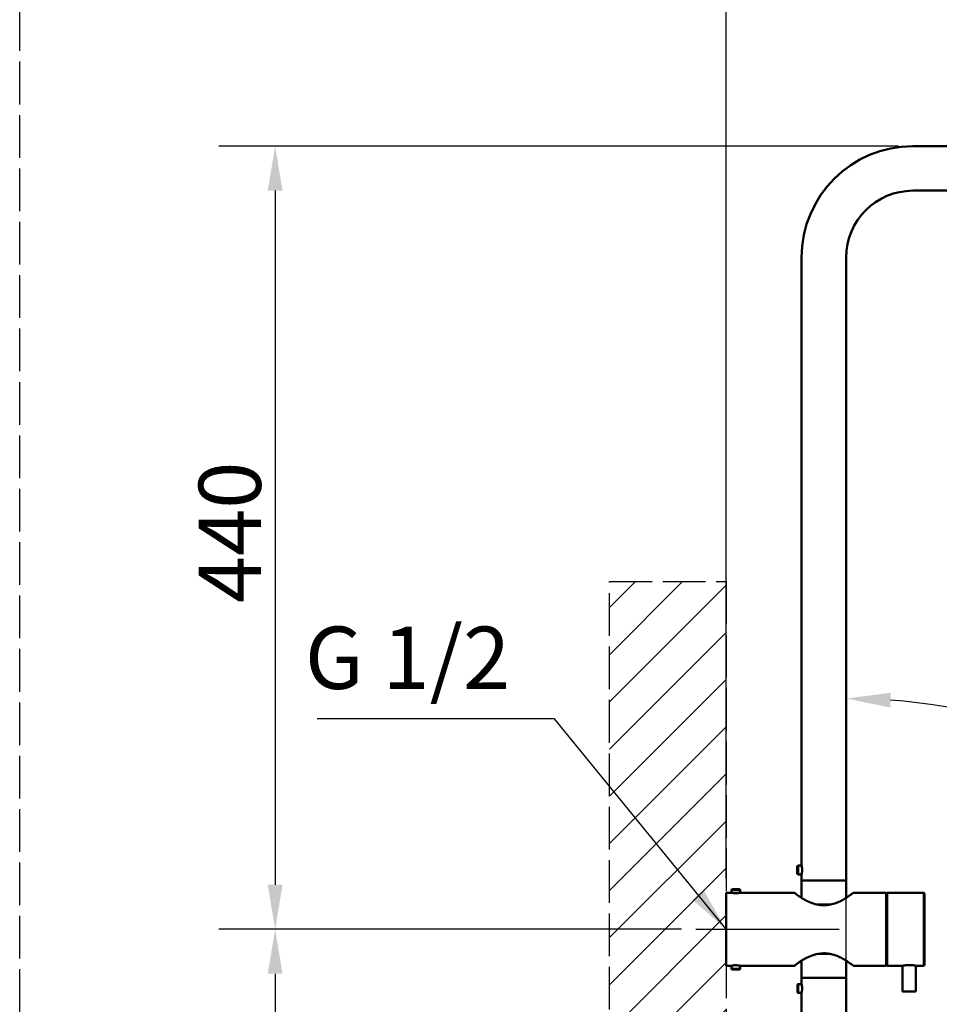
# Model space of a CAD drawing. Units: millimetres. Extents: x 1481 to 4116, y 928 to 4084.
# Drawn here: x 1481 to 1998, y 2832 to 3385 of the extents above; entities that cross this region are included whole.
import ezdxf

# ---------------------------------------------------------------- set-up
doc = ezdxf.new("R2010")
doc.units = ezdxf.units.MM
doc.header["$LTSCALE"] = 2
doc.linetypes.add('ACAD_ISO02W100', pattern=[15, 12, -3])
for name, color, linetype, lineweight in [('Centerline (ISO)', 7, 'Continuous', 25), ('Dimension (ISO)', 7, 'Continuous', 25), ('Symbol (ISO)', 7, 'Continuous', 25), ('Visible (ISO)', 7, 'Continuous', 50), ('Visible Narrow (ISO)', 7, 'Continuous', 35)]:
    doc.layers.add(name, color=color, linetype=linetype, lineweight=lineweight)
doc.styles.add('Note Text (DIN)', font='isocpeur.ttf')
doc.dimstyles.new('Default (DIN)', dxfattribs={"dimscale": 10, "dimtxt": 3.5, "dimasz": 2.5, "dimexe": 3.175, "dimexo": 0.8, "dimgap": 0.8, "dimtad": 1, "dimrnd": 1e-08, "dimzin": 0, "dimtxsty": 'Note Text (DIN)', "dimcen": 0.09, "dimdle": 10, "dimclrd": 256, "dimclre": 256, "dimclrt": 256, "dimadec": 0, "dimazin": 0, "dimtfac": 1, "dimtmove": 0, "dimatfit": 3, "dimfxl": 1, "dimtolj": 1, "dimtzin": 0, "dimlwd": -1, "dimlwe": -1, "dimarcsym": 0})
doc.dimstyles.new('Default - Method 2a (DIN)$7', dxfattribs={"dimscale": 10, "dimtxt": 3.5, "dimasz": 2.5, "dimexe": 3.175, "dimexo": 0.8, "dimgap": 0.8, "dimtad": 1, "dimtih": 1, "dimtoh": 1, "dimrnd": 1e-08, "dimtxsty": 'Note Text (DIN)', "dimcen": 0.09, "dimdle": 10, "dimclrd": 256, "dimclre": 256, "dimclrt": 256, "dimazin": 2, "dimtfac": 1, "dimtmove": 0, "dimatfit": 3, "dimfxl": 1, "dimtolj": 1, "dimlwd": -1, "dimlwe": -1, "dimarcsym": 0})

# ---------------------------------------------------------------- blocks, each defined once
blk = doc.blocks.new('*D6')
at = {"layer": 'Defpoints', "color": 0, "transparency": 16777216}
for p in [(1982.78, 3314.34), (1624.36, 2874.34), (1860.78, 2874.34)]:
    blk.add_point(p, dxfattribs=at)
at = {"layer": 'Dimension (ISO)', "transparency": 16777216}
for p, q in [((1974.78, 3314.34), (1592.61, 3314.34)), ((1624.36, 3289.34), (1624.36, 2899.34)), ((1852.78, 2874.34), (1592.61, 2874.34))]:
    blk.add_line(p, q, dxfattribs=at)
for points in [[(1620.19, 3289.34), (1628.52, 3289.34), (1624.36, 3314.34)], [(1620.19, 2899.34), (1628.52, 2899.34), (1624.36, 2874.34)]]:
    blk.add_solid(points, dxfattribs=at)
at = {"layer": 'Dimension (ISO)', "transparency": 16777216, "insert": (1581.36, 3057.59), "char_height": 35, "attachment_point": 1, "rotation": 90, "style": 'Note Text (DIN)'}
blk.add_mtext('\\A1;440', dxfattribs=at)
blk = doc.blocks.new('*D7')
at = {"layer": 'Defpoints', "color": 0, "transparency": 16777216}
for p in [(1860.78, 2874.34), (1624.36, 2324.34), (1856.53, 2324.34)]:
    blk.add_point(p, dxfattribs=at)
at = {"layer": 'Dimension (ISO)', "transparency": 16777216}
for p, q in [((1852.78, 2874.34), (1592.61, 2874.34)), ((1624.36, 2849.34), (1624.36, 2349.34)), ((1848.53, 2324.34), (1592.61, 2324.34))]:
    blk.add_line(p, q, dxfattribs=at)
for points in [[(1620.19, 2849.34), (1628.52, 2849.34), (1624.36, 2874.34)], [(1620.19, 2349.34), (1628.52, 2349.34), (1624.36, 2324.34)]]:
    blk.add_solid(points, dxfattribs=at)
at = {"layer": 'Dimension (ISO)', "transparency": 16777216, "insert": (1581.36, 2566.09), "char_height": 35, "attachment_point": 1, "rotation": 90, "style": 'Note Text (DIN)'}
blk.add_mtext('\\A1;550', dxfattribs=at)
blk = doc.blocks.new('*D8')
at = {"layer": 'Defpoints', "color": 0, "transparency": 16777216}
for p in [(2127.5, 2951.04), (2113.66, 2812.38), (1945.28, 2671.99), (1945.28, 2663.99)]:
    blk.add_point(p, dxfattribs=at)
at = {"layer": 'Dimension (ISO)', "transparency": 16777216}
for p, q in [((1945.28, 2679.99), (1945.28, 3035.74)), ((2119.66, 2817.67), (2224.18, 2909.78))]:
    blk.add_line(p, q, dxfattribs=at)
blk.add_arc((1945.28, 2663.99), 340, 45.6031, 85.7861, dxfattribs=at)
for points in [[(1970.11, 2998.91), (1970.42, 3007.23), (1945.28, 3003.99)], [(2186.18, 2909.79), (2180.13, 2904.05), (2200.36, 2888.79)]]:
    blk.add_solid(points, dxfattribs=at)
at = {"layer": 'Dimension (ISO)', "transparency": 16777216, "insert": (2095.72, 2997.09), "char_height": 35, "attachment_point": 5, "rotation": 335.6946, "style": 'Note Text (DIN)'}
blk.add_mtext('\\A1;49°', dxfattribs=at)
blk = doc.blocks.new('*D9')
at = {"layer": 'Defpoints', "color": 0, "transparency": 16777216}
for p in [(1877.78, 3457.14), (2332.78, 3235.14), (1877.78, 2894.84)]:
    blk.add_point(p, dxfattribs=at)
at = {"layer": 'Dimension (ISO)', "transparency": 16777216}
for p, q in [((1877.78, 2902.84), (1877.78, 3488.89)), ((2332.78, 3243.14), (2332.78, 3488.89)), ((2307.78, 3457.14), (1902.78, 3457.14))]:
    blk.add_line(p, q, dxfattribs=at)
for points in [[(1902.78, 3461.31), (1902.78, 3452.98), (1877.78, 3457.14)], [(2307.78, 3461.31), (2307.78, 3452.98), (2332.78, 3457.14)]]:
    blk.add_solid(points, dxfattribs=at)
at = {"layer": 'Dimension (ISO)', "transparency": 16777216, "insert": (2070.28, 3500.14), "char_height": 35, "attachment_point": 1, "style": 'Note Text (DIN)'}
blk.add_mtext('\\A1;455', dxfattribs=at)

msp = doc.modelspace()

# ---------------------------------------------------------------- hatches: boundary and pattern name
at = {"linetype": 'ACAD_ISO02W100'}
h = msp.add_hatch(dxfattribs=at)
h.set_pattern_fill('ANSI31', color=256, scale=5.9)
h.set_pattern_definition([(45, (2205.823, -48.274), (-13.24588, 13.24588), [])])
h.paths.add_polyline_path([(1877.784, 3069.672), (1812.247, 3069.672), (1812.247, 2169.179), (1877.784, 2169.179)])

# ---------------------------------------------------------------- linework, layer by layer
msp.add_line((1480.768, 1357.828), (1480.768, 4083.782), dxfattribs=at)
msp.add_lwpolyline([(1812.247, 3069.672), (1877.784, 3069.672), (1877.784, 2169.179), (1812.247, 2169.179)], close=True, dxfattribs=at)
at = {"layer": 'Centerline (ISO)', "linetype": 'Continuous'}
msp.add_line((1860.783, 2874.344), (1941.284, 2874.344), dxfattribs=at)
at = {"layer": 'Visible (ISO)'}
for p, q in [((1982.784, 3314.344), (2282.784, 3314.344)), ((1982.784, 3289.344), (2282.784, 3289.344)), ((1920.284, 2910.144), (1920.284, 3251.844)), ((1945.284, 2901.644), (1945.284, 3251.844)), ((1917.811, 2909.861), (1918.302, 2910.144)), ((1918.302, 2910.144), (1918.302, 2905.144)), ((1920.284, 2910.144), (1918.302, 2910.144)), ((1917.811, 2905.428), (1917.811, 2909.861)), ((1917.811, 2905.428), (1918.302, 2905.144)), ((1920.284, 2905.144), (1918.302, 2905.144)), ((1920.284, 2901.644), (1920.284, 2905.144)), ((1920.284, 2901.644), (1945.284, 2901.644)), ((1945.284, 2901.644), (1920.284, 2901.644)), ((1920.284, 2891.959), (1920.284, 2901.644)), ((1945.284, 2891.959), (1945.284, 2901.644)), ((1877.784, 2853.844), (1877.784, 2894.844)), ((1877.784, 2894.844), (1880.784, 2894.844)), ((1881.067, 2896.857), (1880.784, 2896.366)), ((1885.784, 2896.366), (1880.784, 2896.366)), ((1880.784, 2894.844), (1880.784, 2896.366)), ((1881.067, 2896.857), (1885.5, 2896.857)), ((1885.5, 2896.857), (1885.784, 2896.366)), ((1885.784, 2894.844), (1885.784, 2896.366)), ((1885.784, 2894.844), (1916.284, 2894.844)), ((1949.284, 2894.844), (1967.784, 2894.844)), ((1967.784, 2853.844), (1967.784, 2894.844)), ((1968.084, 2894.594), (1968.284, 2894.594)), ((1968.284, 2853.844), (1968.284, 2894.844)), ((1968.284, 2894.844), (1988.784, 2894.844)), ((1989.284, 2854.344), (1989.284, 2894.344)), ((1929.434, 2888.159), (1936.133, 2888.159)), ((1936.133, 2860.53), (1929.434, 2860.53)), ((1920.284, 2856.73), (1920.284, 2847.044)), ((1945.284, 2856.73), (1945.284, 2847.044)), ((1877.784, 2853.844), (1880.784, 2853.844)), ((1880.784, 2853.844), (1880.784, 2852.151)), ((1880.784, 2852.151), (1885.784, 2852.151)), ((1881.067, 2851.66), (1880.784, 2852.151)), ((1885.5, 2851.66), (1881.067, 2851.66)), ((1885.5, 2851.66), (1885.784, 2852.151)), ((1885.784, 2853.844), (1916.284, 2853.844)), ((1885.784, 2853.844), (1885.784, 2852.151)), ((1949.284, 2853.844), (1967.784, 2853.844)), ((1968.084, 2854.094), (1968.284, 2854.094)), ((1968.284, 2853.844), (1977.034, 2853.844)), ((1977.034, 2853.844), (1977.034, 2839.344)), ((1984.534, 2853.844), (1988.784, 2853.844)), ((1984.534, 2853.844), (1984.534, 2839.344)), ((1920.284, 2847.044), (1945.284, 2847.044)), ((1945.284, 2847.044), (1920.284, 2847.044)), ((1920.284, 2843.544), (1920.284, 2847.044)), ((1945.284, 2612.518), (1945.284, 2847.044)), ((1917.895, 2843.261), (1918.385, 2843.544)), ((1917.895, 2838.828), (1917.895, 2843.261)), ((1917.895, 2838.828), (1918.385, 2838.544)), ((1918.385, 2843.544), (1918.385, 2838.544)), ((1920.284, 2843.544), (1918.385, 2843.544)), ((1920.284, 2838.544), (1918.385, 2838.544)), ((1920.284, 2612.518), (1920.284, 2838.544)), ((1977.034, 2839.344), (1984.534, 2839.344))]:
    msp.add_line(p, q, dxfattribs=at)
for centre, radius, start, end in [((1982.784, 3251.844), 62.5, 90, 180), ((1982.784, 3251.844), 37.5, 90, 180), ((1968.084, 2894.294), 0.3, 90, 180), ((1988.784, 2894.344), 0.5, 0, 90), ((1968.084, 2854.394), 0.3, 180, 270), ((1988.784, 2854.344), 0.5, 270, 0)]:
    msp.add_arc(centre, radius, start, end, dxfattribs=at)
for points, knots in [([(1920.284, 2910.144), (1920.284, 2910.144), (1920.297, 2910.081), (1920.344, 2909.826), (1920.378, 2909.633), (1920.441, 2909.19), (1920.475, 2908.91), (1920.523, 2908.294), (1920.536, 2907.959), (1920.536, 2907.329), (1920.523, 2906.994), (1920.475, 2906.378), (1920.441, 2906.098), (1920.378, 2905.655), (1920.344, 2905.463), (1920.297, 2905.207), (1920.284, 2905.144), (1920.284, 2905.144)], [0.37778467, 0.37778467, 0.37778467, 0.37778467, 0.47222819, 0.47222819, 0.56667171, 0.56667171, 0.66112053, 0.66112053, 0.75556934, 0.75556934, 0.85001816, 0.85001816, 0.94446697, 0.94446697, 1.03891049, 1.03891049, 1.13335401, 1.13335401, 1.13335401, 1.13335401]), ([(1881.216, 2894.796), (1881.121, 2894.806), (1881.039, 2894.814), (1880.847, 2894.836), (1880.784, 2894.844), (1880.784, 2894.844)], [0.98875017, 0.98875017, 0.98875017, 0.98875017, 1.03699762, 1.03699762, 1.13126974, 1.13126974, 1.13126974, 1.13126974]), ([(1885.352, 2894.796), (1885.217, 2894.769), (1885.055, 2894.739), (1884.723, 2894.687), (1884.561, 2894.665), (1884.098, 2894.614), (1883.782, 2894.593), (1883.148, 2894.582), (1882.838, 2894.591), (1882.261, 2894.633), (1881.998, 2894.665), (1881.552, 2894.731), (1881.366, 2894.765), (1881.216, 2894.796)], [-0.49038332, -0.49038332, -0.49038332, -0.49038332, -0.41817455, -0.41817455, -0.36026452, -0.36026452, -0.26264894, -0.26264894, -0.16970918, -0.16970918, -0.08102278, -0.08102278, -0.00001803, -0.00001803, -0.00001803, -0.00001803]), ([(1885.784, 2894.844), (1885.784, 2894.844), (1885.721, 2894.836), (1885.528, 2894.814), (1885.446, 2894.806), (1885.352, 2894.796)], [0.37708991, 0.37708991, 0.37708991, 0.37708991, 0.47136204, 0.47136204, 0.51960949, 0.51960949, 0.51960949, 0.51960949]), ([(1916.284, 2894.844), (1916.284, 2894.844), (1916.39, 2894.758), (1916.992, 2894.281), (1917.737, 2893.696), (1919.625, 2892.37), (1920.694, 2891.666), (1922.942, 2890.406), (1924.066, 2889.845), (1926.399, 2888.921), (1927.578, 2888.544), (1929.386, 2888.16), (1929.943, 2888.065), (1931.227, 2887.907), (1931.958, 2887.859), (1933.997, 2887.85), (1935.279, 2887.984), (1938.597, 2888.649), (1940.46, 2889.37), (1943.752, 2890.97), (1945.186, 2891.868), (1947.01, 2893.111), (1947.581, 2893.529), (1948.688, 2894.363), (1949.107, 2894.702), (1949.268, 2894.832), (1949.284, 2894.844), (1949.284, 2894.844)], [-13.8268166, -13.8268166, -13.8268166, -13.8268166, -13.5812049, -13.5812049, -13.115, -13.115, -12.7125535, -12.7125535, -12.3825895, -12.3825895, -12.0949582, -12.0949582, -11.9704973, -11.9704973, -11.8126426, -11.8126426, -11.5346203, -11.5346203, -11.0616971, -11.0616971, -10.5682175, -10.5682175, -10.2824527, -10.2824527, -9.8792862, -9.8792862, -9.7862609, -9.7862609, -9.7862609, -9.7862609]), ([(1949.284, 2853.844), (1949.284, 2853.844), (1949.248, 2853.873), (1948.998, 2854.073), (1948.598, 2854.394), (1947.446, 2855.261), (1946.71, 2855.794), (1945.462, 2856.619), (1945.034, 2856.892), (1943.903, 2857.575), (1943.129, 2858.011), (1941.42, 2858.859), (1940.484, 2859.27), (1938.171, 2860.095), (1936.738, 2860.469), (1934.439, 2860.777), (1933.605, 2860.833), (1932.172, 2860.833), (1931.553, 2860.802), (1929.259, 2860.573), (1927.615, 2860.17), (1924.843, 2859.188), (1923.666, 2858.643), (1922.032, 2857.78), (1921.481, 2857.464), (1920.376, 2856.796), (1919.803, 2856.425), (1918.758, 2855.715), (1918.286, 2855.377), (1917.238, 2854.602), (1916.767, 2854.23), (1916.359, 2853.905), (1916.284, 2853.844), (1916.284, 2853.844)], [-5.8365374, -5.8365374, -5.8365374, -5.8365374, -5.6943763, -5.6943763, -5.3518643, -5.3518643, -5.0240213, -5.0240213, -4.8671912, -4.8671912, -4.6249389, -4.6249389, -4.3826823, -4.3826823, -4.0668713, -4.0668713, -3.8910249, -3.8910249, -3.7601036, -3.7601036, -3.4029418, -3.4029418, -3.092596, -3.092596, -2.9148587, -2.9148587, -2.7023179, -2.7023179, -2.4897718, -2.4897718, -2.1509393, -2.1509393, -1.9455125, -1.9455125, -1.9455125, -1.9455125]), ([(1880.784, 2853.844), (1880.784, 2853.845), (1880.847, 2853.854), (1881.04, 2853.877), (1881.121, 2853.886), (1881.216, 2853.896)], [0.37706524, 0.37706524, 0.37706524, 0.37706524, 0.47134913, 0.47134913, 0.51959551, 0.51959551, 0.51959551, 0.51959551]), ([(1881.216, 2853.896), (1881.336, 2853.921), (1881.479, 2853.948), (1881.772, 2853.996), (1881.915, 2854.017), (1882.331, 2854.067), (1882.62, 2854.092), (1883.229, 2854.114), (1883.544, 2854.11), (1884.139, 2854.077), (1884.414, 2854.048), (1884.891, 2853.983), (1885.094, 2853.947), (1885.293, 2853.908), (1885.323, 2853.902), (1885.352, 2853.896)], [-0.49034045, -0.49034045, -0.49034045, -0.49034045, -0.42552933, -0.42552933, -0.37297747, -0.37297747, -0.28183172, -0.28183172, -0.1881008, -0.1881008, -0.0983752, -0.0983752, -0.01542789, -0.01542789, 0, 0, 0, 0]), ([(1885.352, 2853.896), (1885.446, 2853.886), (1885.528, 2853.877), (1885.721, 2853.854), (1885.784, 2853.845), (1885.784, 2853.844)], [0.98876665, 0.98876665, 0.98876665, 0.98876665, 1.03701303, 1.03701303, 1.13129692, 1.13129692, 1.13129692, 1.13129692]), ([(1977.034, 2853.844), (1977.034, 2853.844), (1977.128, 2853.862), (1977.511, 2853.927), (1977.8, 2853.973), (1978.464, 2854.06), (1978.885, 2854.106), (1979.809, 2854.172), (1980.312, 2854.19), (1981.256, 2854.19), (1981.758, 2854.172), (1982.682, 2854.106), (1983.103, 2854.06), (1983.768, 2853.973), (1984.056, 2853.927), (1984.439, 2853.862), (1984.534, 2853.844), (1984.534, 2853.844)], [0.5664034, 0.5664034, 0.5664034, 0.5664034, 0.7080014, 0.7080014, 0.8495995, 0.8495995, 0.9912031, 0.9912031, 1.1328067, 1.1328067, 1.2744103, 1.2744103, 1.4160139, 1.4160139, 1.557612, 1.557612, 1.6992101, 1.6992101, 1.6992101, 1.6992101]), ([(1920.284, 2843.544), (1920.284, 2843.544), (1920.297, 2843.481), (1920.344, 2843.226), (1920.378, 2843.033), (1920.441, 2842.59), (1920.475, 2842.31), (1920.523, 2841.694), (1920.536, 2841.359), (1920.536, 2841.044)], [1.13335401, 1.13335401, 1.13335401, 1.13335401, 1.22779753, 1.22779753, 1.32224106, 1.32224106, 1.41668987, 1.41668987, 1.51113868, 1.51113868, 1.51113868, 1.51113868]), ([(1920.536, 2841.044), (1920.536, 2840.729), (1920.523, 2840.394), (1920.475, 2839.778), (1920.441, 2839.498), (1920.378, 2839.055), (1920.344, 2838.863), (1920.297, 2838.607), (1920.284, 2838.544), (1920.284, 2838.544)], [0, 0, 0, 0, 0.09444881, 0.09444881, 0.18889763, 0.18889763, 0.28334115, 0.28334115, 0.37778467, 0.37778467, 0.37778467, 0.37778467])]:
    msp.add_open_spline(points, degree=3, knots=knots, dxfattribs=at)
at = {"layer": 'Visible Narrow (ISO)'}
for p, q in [((1968.084, 2854.094), (1968.084, 2894.594)), ((1988.784, 2853.844), (1988.784, 2894.844))]:
    msp.add_line(p, q, dxfattribs=at)

# ---------------------------------------------------------------- texts
at = {"layer": 'Symbol (ISO)', "insert": (1756.408, 2998.449), "char_height": 35, "width": 117.70903, "attachment_point": 9, "style": 'Note Text (DIN)'}
msp.add_mtext('G 1/2', dxfattribs=at)

# ---------------------------------------------------------------- dimensions: what is measured, and where the dimension line sits
at = {"layer": 'Dimension (ISO)'}
for base, p1, p2, angle, override, picture, middle in [((1877.784, 3457.144), (2332.784, 3235.137), (1877.784, 2894.844), 180, {"dimgap": 0.8, "dimdec": 0, "dimtol": 0, "dimlim": 0, "dimtp": 0, "dimtm": 0, "dimtdec": 2, "dimtofl": 0, "dimatfit": 1}, '*D9', (2105.284, 3457.144)), ((1624.357, 2874.344), (1982.784, 3314.344), (1860.783, 2874.344), 270, {"dimdec": 0, "dimtofl": 0, "dimatfit": 1}, '*D6', (1624.357, 3094.344)), ((1624.357, 2324.344), (1860.783, 2874.344), (1856.534, 2324.344), 270, {"dimdec": 0, "dimtofl": 0, "dimatfit": 1}, '*D7', (1624.357, 2599.344))]:
    dim = msp.add_linear_dim(base=base, p1=p1, p2=p2, angle=angle, dimstyle='Default (DIN)', override=override, dxfattribs=at)
    dim.commit()
    dim.dimension.update_dxf_attribs({"geometry": picture, "text_midpoint": middle, "dimtype": 160})
dim = msp.add_angular_dim_3p(base=(2127.501, 2951.037), center=(1945.284, 2663.989), p1=(2113.661, 2812.377), p2=(1945.284, 2671.989), dimstyle='Default (DIN)', override={"dimgap": 0.8, "dimadec": 0, "dimtol": 0, "dimlim": 0, "dimtp": 0, "dimtm": 0, "dimtdec": 2}, dxfattribs=at)
dim.commit()
dim.dimension.update_dxf_attribs({"geometry": '*D8', "text_midpoint": (2085.228, 2973.853), "dimtype": 165})

# ---------------------------------------------------------------- leaders
at = {"layer": 'Symbol (ISO)', "annotation_type": 0, "has_hookline": 1, "hookline_direction": 1, "text_width": 108.5}
msp.add_leader([(1877.784, 2874.344), (1781.408, 2992.616), (1756.408, 2992.616)], dimstyle='Default - Method 2a (DIN)$7', override={"dimgap": 0, "dimtad": 1}, dxfattribs=at)

doc.saveas('drawing.dxf')
